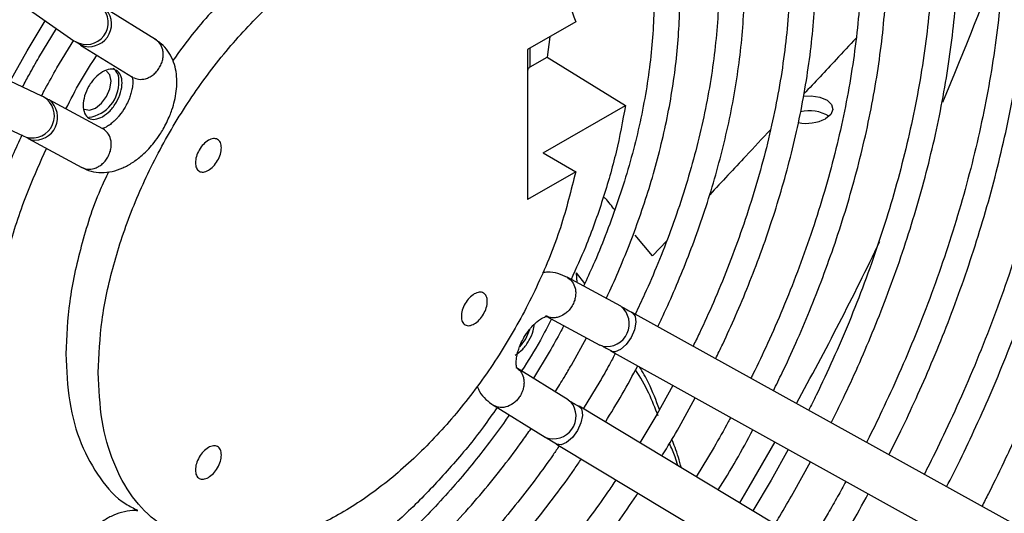
# Model space of a CAD drawing. Units: millimetres. Extents: x 5 to 414, y 3 to 291.
# Drawn here: x 194 to 197, y 34 to 36 of the extents above; entities that cross this region are included whole.
import ezdxf

# ---------------------------------------------------------------- set-up
doc = ezdxf.new("R2010")
doc.units = ezdxf.units.MM

msp = doc.modelspace()

# ---------------------------------------------------------------- linework, layer by layer
at = {"color": 7, "linetype": 'Continuous', "lineweight": 25}
for p, q in [((194.043, 35.6448), (194.3324, 35.4429)), ((194.5871, 35.4465), (194.4254, 35.5462)), ((194.1867, 35.4119), (194.2431, 35.5052)), ((195.8959, 35.5016), (195.746, 35.4151)), ((194.2232, 35.3909), (194.2778, 35.481)), ((194.2796, 35.3583), (194.3319, 35.4442)), ((195.8152, 35.455), (195.8075, 35.3922)), ((194.2329, 35.2705), (193.9135, 35.4204)), ((194.1341, 35.3169), (194.1867, 35.4119)), ((194.3534, 35.4295), (194.5154, 35.3296)), ((195.746, 35.4151), (195.746, 34.9485)), ((195.7544, 35.3616), (195.8075, 35.3922)), ((195.8075, 35.3922), (196.051, 35.2412)), ((193.8553, 35.2963), (194.1746, 35.1464)), ((194.4225, 35.1687), (194.255, 35.259)), ((195.7949, 35.0933), (196.051, 35.2412)), ((194.1746, 35.1464), (194.1841, 35.1428)), ((194.1899, 35.1383), (194.3571, 35.0482)), ((195.7949, 35.0933), (195.8959, 35.035)), ((195.8959, 35.035), (195.746, 34.9485)), ((196.1349, 34.7725), (196.0817, 34.8375)), ((196.1795, 34.8201), (196.1349, 34.7725)), ((196.0364, 34.6159), (195.8692, 34.7061)), ((195.924, 34.6863), (195.8982, 34.72)), ((195.8038, 34.5855), (195.9713, 34.4952)), ((197.5707, 33.7657), (196.0724, 34.5961)), ((195.8826, 34.4329), (195.9292, 34.5179)), ((195.9808, 34.4914), (195.9713, 34.4952)), ((195.8133, 34.4729), (195.7641, 34.3919)), ((196.0121, 34.4742), (196.0055, 34.4764)), ((196.006, 34.4762), (197.5042, 33.6457)), ((195.8729, 34.3247), (195.711, 34.4246)), ((195.9712, 34.3817), (195.9196, 34.2965)), ((196.199, 34.3692), (196.1491, 34.2791)), ((195.6393, 34.3077), (195.8009, 34.208)), ((195.8729, 34.3247), (195.8809, 34.3185)), ((195.9062, 34.3045), (195.9115, 34.3)), ((197.3749, 33.4218), (195.9067, 34.3042)), ((196.2183, 34.2391), (196.2687, 34.3305)), ((196.1491, 34.2791), (196.0956, 34.1907)), ((195.836, 34.1867), (197.3043, 33.3043)), ((196.3269, 34.1765), (196.2716, 34.0849)), ((196.5583, 34.17), (196.5047, 34.0738)), ((196.574, 34.0338), (196.628, 34.1314)), ((196.5047, 34.0738), (196.4477, 33.9791)), ((196.6825, 33.9712), (196.6237, 33.8733))]:
    msp.add_line(p, q, dxfattribs=at)
at = {"color": 8, "linetype": 'Continuous', "lineweight": 25}
for p, q in [((194.3324, 35.4429), (194.3368, 35.4401)), ((194.3534, 35.4295), (194.3546, 35.4288)), ((195.7544, 35.3616), (195.7544, 35.4199)), ((194.2375, 35.2682), (194.2329, 35.2705)), ((194.2562, 35.2584), (194.255, 35.259)), ((195.9, 34.6895), (195.8982, 34.72)), ((196.0364, 34.6159), (196.0376, 34.6152)), ((195.8021, 34.2073), (195.8009, 34.208))]:
    msp.add_line(p, q, dxfattribs=at)
at = {"color": 7, "linetype": 'Continuous', "lineweight": 25, "flags": 128}
for points in [[(194.4339, 35.2694), (194.4444, 35.2936), (194.4481, 35.3172), (194.4444, 35.3365), (194.4339, 35.3485), (194.4339, 35.3485)], [(194.3653, 35.2298), (194.381, 35.2267), (194.3996, 35.2332), (194.4182, 35.2481), (194.4339, 35.2694)], [(196.6056, 35.2706), (196.6297, 35.2715), (196.657, 35.2674), (196.6792, 35.258), (196.6933, 35.2446), (196.6972, 35.2291), (196.6906, 35.2135), (196.6743, 35.2)], [(196.5166, 34.1931), (196.4359, 34.0537), (196.4064, 34.0039)]]:
    msp.add_lwpolyline(points, dxfattribs=at)
at = {"color": 8, "linetype": 'Continuous', "lineweight": 25, "flags": 128}
for points in [[(196.0729, 34.5959), (196.0815, 34.5846), (196.0837, 34.5661), (196.0791, 34.5429), (196.0684, 34.5187), (196.0533, 34.4972), (196.036, 34.4816), (196.0192, 34.4743), (196.0121, 34.4742)], [(195.9115, 34.3), (195.9149, 34.2937), (195.917, 34.2755), (195.9122, 34.2527), (195.9011, 34.2289), (195.8855, 34.2075), (195.8677, 34.192), (195.8505, 34.1846), (195.8365, 34.1864)]]:
    msp.add_lwpolyline(points, dxfattribs=at)
at = {"color": 7, "linetype": 'Continuous', "lineweight": 25}
for centre, radius, start, end in [((188.1385, 39.0228), 9.6673, 337.03807, 340.14991), ((194.4319, 35.3225), 0.0408, 352.4814, 56.2064), ((194.3634, 35.3123), 0.109, 278.1676, 2.5461), ((196.6254, 35.1119), 0.1128, 58.0921, 104.81), ((196.6144, 35.3165), 0.131, 259.1856, 297.1917), ((187.6144, 39.2552), 10.2407, 331.14326, 334.31882), ((195.6155, 34.587), 0.1441, 317.3027, 342.4406)]:
    msp.add_arc(centre, radius, start, end, dxfattribs=at)
at = {"color": 8, "linetype": 'Continuous', "lineweight": 25}
for centre, radius, start, end in [((194.3708, 35.4998), 0.0687, 240.2936, 45.7734), ((194.379, 35.495), 0.0706, 249.7626, 39.4843), ((194.2028, 35.2089), 0.0687, 254.1966, 59.7067), ((194.211, 35.2041), 0.0706, 260.4911, 50.2398), ((195.9924, 34.561), 0.0706, 260.476, 50.2411), ((195.8265, 34.2736), 0.0706, 249.7584, 39.5349)]:
    msp.add_arc(centre, radius, start, end, dxfattribs=at)
at = {"color": 7, "linetype": 'Continuous', "lineweight": 25}
for points, knots in [([(197.2466, 37.1466), (197.2575, 37.1365), (197.293, 37.1036), (197.3451, 37.0421), (197.4032, 36.9633), (197.4541, 36.8809), (197.5, 36.7929), (197.5408, 36.6993), (197.5763, 36.6005), (197.6066, 36.4967), (197.6314, 36.388), (197.6509, 36.2748), (197.6648, 36.1575), (197.6733, 36.0361), (197.6762, 35.9112), (197.6735, 35.783), (197.6653, 35.6519), (197.6515, 35.5182), (197.6323, 35.3823), (197.6076, 35.2446), (197.5776, 35.1055), (197.5424, 34.9655), (197.5021, 34.825), (197.4569, 34.6846), (197.4072, 34.5451), (197.3535, 34.4075), (197.2968, 34.2739), (197.2395, 34.1492), (197.1944, 34.0561), (197.1684, 34.0058), (197.1615, 33.9925)], [0, 0, 0, 0, 0.018796, 0.061274, 0.099442, 0.137508, 0.175478, 0.21337, 0.251197, 0.288974, 0.326714, 0.364426, 0.402118, 0.439794, 0.477456, 0.515106, 0.552742, 0.590361, 0.627959, 0.665525, 0.703048, 0.740508, 0.777876, 0.815104, 0.852109, 0.888734, 0.924631, 0.958862, 0.989107, 1, 1, 1, 1]), ([(197.0517, 34.0534), (197.0658, 34.0811), (197.0974, 34.1434), (197.1446, 34.2437), (197.1944, 34.3555), (197.243, 34.4732), (197.2895, 34.5951), (197.3332, 34.7199), (197.3734, 34.8469), (197.4097, 34.9751), (197.4418, 35.1041), (197.4695, 35.233), (197.4924, 35.3615), (197.5104, 35.489), (197.5234, 35.6151), (197.5313, 35.7393), (197.5339, 35.8613), (197.5313, 35.9807), (197.5234, 36.0971), (197.5102, 36.2102), (197.4916, 36.3196), (197.4676, 36.4253), (197.4383, 36.5267), (197.4036, 36.6237), (197.3636, 36.716), (197.3182, 36.8034), (197.2676, 36.8857), (197.2112, 36.9621), (197.1648, 37.0178), (197.1356, 37.0456), (197.1287, 37.0522)], [0, 0, 0, 0, 0.024198, 0.054259, 0.086445, 0.119976, 0.154538, 0.189881, 0.225824, 0.262238, 0.299024, 0.336106, 0.373427, 0.410942, 0.448617, 0.486425, 0.524346, 0.562366, 0.600475, 0.638669, 0.676947, 0.715311, 0.753771, 0.79234, 0.831038, 0.86989, 0.908929, 0.948195, 0.987739, 1, 1, 1, 1]), ([(197.0657, 37.0018), (197.076, 36.9919), (197.1076, 36.9619), (197.155, 36.9043), (197.2083, 36.8302), (197.2565, 36.7499), (197.2996, 36.664), (197.3376, 36.5726), (197.3704, 36.476), (197.3978, 36.3744), (197.4199, 36.2681), (197.4365, 36.1575), (197.4476, 36.0427), (197.4532, 35.9242), (197.4533, 35.8022), (197.4478, 35.6771), (197.4368, 35.5493), (197.4203, 35.4191), (197.3984, 35.287), (197.3711, 35.1534), (197.3386, 35.0188), (197.301, 34.8836), (197.2584, 34.7483), (197.2113, 34.6139), (197.1602, 34.4813), (197.1061, 34.3527), (197.0515, 34.2332), (197.01, 34.1471), (196.9867, 34.1021), (196.9816, 34.0922)], [0, 0, 0, 0, 0.019718, 0.059833, 0.099818, 0.139681, 0.179438, 0.219106, 0.258704, 0.29825, 0.337756, 0.377233, 0.41669, 0.45613, 0.495555, 0.534964, 0.574357, 0.613726, 0.653063, 0.692355, 0.731582, 0.770711, 0.809691, 0.848433, 0.886765, 0.924306, 0.960018, 0.991225, 1, 1, 1, 1]), ([(196.8717, 34.1531), (196.8843, 34.178), (196.9137, 34.2361), (196.9579, 34.3309), (197.0053, 34.4386), (197.0514, 34.5519), (197.0954, 34.6692), (197.1363, 34.7893), (197.1738, 34.9113), (197.2073, 35.0344), (197.2366, 35.1581), (197.2613, 35.2816), (197.2813, 35.4045), (197.2963, 35.5262), (197.3064, 35.6463), (197.3112, 35.7644), (197.3109, 35.8801), (197.3053, 35.9929), (197.2944, 36.1027), (197.2782, 36.209), (197.2567, 36.3115), (197.2299, 36.41), (197.1977, 36.5041), (197.1601, 36.5937), (197.1173, 36.6784), (197.0691, 36.7581), (197.0152, 36.8318), (196.9745, 36.8816), (196.9505, 36.9048), (196.9478, 36.9074)], [0, 0, 0, 0, 0.023682, 0.055283, 0.089114, 0.124356, 0.160676, 0.19781, 0.23557, 0.273819, 0.312451, 0.35139, 0.390575, 0.42996, 0.469509, 0.509195, 0.548999, 0.588907, 0.628912, 0.669011, 0.709204, 0.749502, 0.789917, 0.83047, 0.871188, 0.912108, 0.953275, 0.994747, 1, 1, 1, 1]), ([(196.8845, 36.8568), (196.8951, 36.8463), (196.9256, 36.816), (196.9708, 36.7585), (197.0205, 36.6855), (197.065, 36.6064), (197.1045, 36.5218), (197.1387, 36.4318), (197.1677, 36.3367), (197.1914, 36.2369), (197.2097, 36.1324), (197.2226, 36.0238), (197.2299, 35.9112), (197.2317, 35.7951), (197.228, 35.6758), (197.2188, 35.5536), (197.204, 35.4291), (197.1839, 35.3025), (197.1583, 35.1744), (197.1276, 35.0451), (197.0917, 34.9153), (197.051, 34.7855), (197.0058, 34.6566), (196.9566, 34.5298), (196.9049, 34.4077), (196.8537, 34.2968), (196.8194, 34.2257), (196.8026, 34.1932), (196.8019, 34.1918)], [0, 0, 0, 0, 0.022413, 0.064616, 0.10667, 0.148584, 0.190381, 0.232083, 0.273712, 0.315288, 0.356824, 0.398333, 0.439821, 0.48129, 0.522743, 0.564175, 0.605582, 0.646954, 0.688275, 0.729522, 0.770656, 0.811617, 0.852294, 0.892469, 0.931642, 0.968334, 0.998669, 1, 1, 1, 1]), ([(196.6918, 34.2528), (196.7027, 34.2747), (196.7297, 34.3285), (196.7708, 34.4174), (196.8157, 34.5208), (196.8593, 34.6296), (196.9005, 34.7421), (196.9387, 34.8572), (196.9733, 34.974), (197.0039, 35.0919), (197.0302, 35.21), (197.0519, 35.3278), (197.0688, 35.4447), (197.0808, 35.5604), (197.0877, 35.6742), (197.0895, 35.7858), (197.0861, 35.8949), (197.0774, 36.0009), (197.0635, 36.1037), (197.0442, 36.2028), (197.0197, 36.298), (196.9898, 36.389), (196.9546, 36.4754), (196.9142, 36.5571), (196.8682, 36.6337), (196.8193, 36.7028), (196.7833, 36.7431), (196.7663, 36.7622)], [0, 0, 0, 0, 0.0228916, 0.056286, 0.0920348, 0.1292678, 0.1676339, 0.206853, 0.2467265, 0.2871083, 0.3278894, 0.3689873, 0.4103391, 0.4518967, 0.493624, 0.5354942, 0.5774885, 0.6195952, 0.6618085, 0.7041284, 0.7465623, 0.7891244, 0.8318365, 0.8747288, 0.9178421, 0.9612288, 1, 1, 1, 1]), ([(196.7031, 36.7115), (196.7145, 36.6996), (196.7447, 36.6681), (196.7879, 36.6095), (196.8335, 36.5375), (196.8739, 36.4594), (196.9093, 36.3759), (196.9394, 36.2872), (196.9643, 36.1936), (196.9838, 36.0954), (196.9979, 35.9927), (197.0065, 35.8861), (197.0096, 35.7759), (197.0072, 35.6623), (196.9993, 35.5458), (196.9859, 35.4269), (196.9671, 35.3059), (196.9429, 35.1834), (196.9135, 35.0597), (196.8791, 34.9355), (196.8398, 34.8115), (196.7962, 34.6885), (196.7489, 34.568), (196.6986, 34.4517), (196.6561, 34.3599), (196.6297, 34.3074), (196.6218, 34.2916)], [0, 0, 0, 0, 0.027436, 0.07207, 0.116529, 0.160832, 0.205007, 0.249083, 0.293085, 0.337034, 0.380945, 0.42483, 0.468692, 0.512533, 0.556352, 0.600142, 0.643891, 0.68758, 0.73118, 0.774645, 0.817894, 0.860782, 0.903006, 0.943818, 0.983121, 1, 1, 1, 1]), ([(196.5118, 34.3526), (196.521, 34.3713), (196.5455, 34.4205), (196.5833, 34.5033), (196.6257, 34.6022), (196.6665, 34.7062), (196.7049, 34.8136), (196.7402, 34.9235), (196.7718, 35.035), (196.7993, 35.1471), (196.8225, 35.2594), (196.841, 35.3712), (196.8548, 35.4819), (196.8635, 35.5911), (196.8672, 35.6984), (196.8658, 35.8032), (196.8592, 35.9052), (196.8473, 36.004), (196.8302, 36.0994), (196.8078, 36.1909), (196.7801, 36.2783), (196.7471, 36.3613), (196.7089, 36.4397), (196.6651, 36.5128), (196.6236, 36.5721), (196.5947, 36.6043), (196.584, 36.6163)], [0, 0, 0, 0, 0.021707, 0.057226, 0.095243, 0.134832, 0.175618, 0.217302, 0.259673, 0.302575, 0.345894, 0.389541, 0.433452, 0.477576, 0.521876, 0.566327, 0.610912, 0.65562, 0.70045, 0.745408, 0.790508, 0.835773, 0.881239, 0.926951, 0.97297, 1, 1, 1, 1]), ([(196.5215, 36.5662), (196.5323, 36.5542), (196.5604, 36.523), (196.6006, 36.4654), (196.6422, 36.3947), (196.6787, 36.3181), (196.7101, 36.2363), (196.7362, 36.1494), (196.7571, 36.0577), (196.7725, 35.9615), (196.7826, 35.8612), (196.7871, 35.7571), (196.7862, 35.6497), (196.7798, 35.5392), (196.7679, 35.4263), (196.7506, 35.3112), (196.7279, 35.1944), (196.7001, 35.0767), (196.6672, 34.9584), (196.6296, 34.8403), (196.5877, 34.7236), (196.5425, 34.6101), (196.4959, 34.5038), (196.4621, 34.4315), (196.444, 34.3957), (196.4419, 34.3914)], [0, 0, 0, 0, 0.029775, 0.077316, 0.124646, 0.171799, 0.218811, 0.265719, 0.312552, 0.359332, 0.406076, 0.452791, 0.499481, 0.546144, 0.592773, 0.639355, 0.685866, 0.732271, 0.778509, 0.824477, 0.869976, 0.914574, 0.957114, 0.994871, 1, 1, 1, 1]), ([(196.3317, 34.4525), (196.3392, 34.4677), (196.361, 34.512), (196.3954, 34.5883), (196.435, 34.6825), (196.473, 34.7815), (196.5085, 34.8837), (196.5406, 34.9881), (196.5691, 35.0937), (196.5934, 35.2), (196.6133, 35.3061), (196.6285, 35.4115), (196.6389, 35.5156), (196.6444, 35.618), (196.6447, 35.7182), (196.6399, 35.8157), (196.63, 35.9103), (196.6148, 36.0014), (196.5943, 36.0889), (196.5687, 36.1724), (196.5377, 36.2515), (196.5016, 36.3261), (196.4597, 36.3953), (196.4264, 36.4436), (196.4055, 36.4667), (196.402, 36.4706)], [0, 0, 0, 0, 0.0199489, 0.0580417, 0.0988086, 0.1412513, 0.184967, 0.2296346, 0.2750273, 0.3209788, 0.3673657, 0.414096, 0.4611005, 0.5083281, 0.5557421, 0.6033178, 0.6510413, 0.6989058, 0.7469162, 0.7950876, 0.8434461, 0.8920311, 0.9408973, 0.9901184, 1, 1, 1, 1]), ([(196.3396, 36.4206), (196.3522, 36.4052), (196.3804, 36.3708), (196.4188, 36.3099), (196.4554, 36.2396), (196.4868, 36.1638), (196.5131, 36.0828), (196.5341, 35.997), (196.5497, 35.9067), (196.56, 35.8122), (196.5648, 35.7138), (196.5642, 35.6121), (196.5581, 35.5074), (196.5465, 35.4001), (196.5296, 35.2908), (196.5074, 35.1799), (196.48, 35.0681), (196.4477, 34.9561), (196.4108, 34.8446), (196.3701, 34.7352), (196.3269, 34.6311), (196.2906, 34.5501), (196.2683, 34.5049), (196.2616, 34.4913)], [0, 0, 0, 0, 0.041067, 0.092086, 0.142865, 0.193451, 0.243893, 0.294233, 0.344503, 0.394724, 0.44491, 0.495064, 0.545184, 0.595262, 0.645278, 0.695202, 0.74498, 0.794523, 0.84367, 0.892089, 0.938973, 0.981677, 1, 1, 1, 1]), ([(196.1515, 34.5523), (196.1571, 34.5639), (196.1762, 34.603), (196.2069, 34.6724), (196.2437, 34.7616), (196.2787, 34.8553), (196.311, 34.9519), (196.3399, 35.0504), (196.3651, 35.15), (196.386, 35.2499), (196.4024, 35.3495), (196.4142, 35.448), (196.4211, 35.5451), (196.423, 35.6402), (196.4198, 35.7328), (196.4115, 35.8226), (196.398, 35.9092), (196.3794, 35.9922), (196.3555, 36.0712), (196.3264, 36.1461), (196.2919, 36.2162), (196.2564, 36.2761), (196.2302, 36.3099), (196.2191, 36.3242)], [0, 0, 0, 0, 0.017309, 0.058597, 0.102775, 0.148756, 0.196104, 0.244468, 0.293603, 0.343329, 0.393514, 0.44406, 0.494895, 0.545965, 0.597237, 0.648688, 0.700308, 0.752099, 0.804076, 0.85627, 0.908728, 0.961515, 1, 1, 1, 1]), ([(196.157, 36.2745), (196.17, 36.2571), (196.1969, 36.2209), (196.2321, 36.1583), (196.2636, 36.089), (196.29, 36.0143), (196.3111, 35.9347), (196.327, 35.8506), (196.3375, 35.7621), (196.3425, 35.6699), (196.3422, 35.5741), (196.3364, 35.4754), (196.3252, 35.3742), (196.3086, 35.271), (196.2868, 35.1664), (196.26, 35.0611), (196.2284, 34.9557), (196.1925, 34.8515), (196.1532, 34.7507), (196.1161, 34.6641), (196.0913, 34.6118), (196.0814, 34.5911)], [0, 0, 0, 0, 0.051149, 0.106518, 0.161613, 0.216503, 0.271248, 0.325895, 0.380477, 0.435012, 0.489505, 0.543955, 0.59835, 0.652663, 0.706847, 0.760822, 0.814451, 0.867458, 0.91923, 0.968012, 1, 1, 1, 1]), ([(195.9909, 34.6405), (195.9946, 34.6481), (196.0108, 34.6818), (196.0376, 34.7439), (196.0715, 34.8277), (196.1032, 34.9158), (196.1322, 35.0065), (196.1577, 35.0988), (196.1793, 35.1919), (196.1966, 35.285), (196.2094, 35.3774), (196.2175, 35.4687), (196.2207, 35.5582), (196.2189, 35.6454), (196.212, 35.7299), (196.2, 35.8114), (196.1829, 35.8894), (196.1605, 35.9635), (196.1331, 36.0336), (196.1, 36.0987), (196.0725, 36.145), (196.0545, 36.1676), (196.051, 36.172)], [0, 0, 0, 0, 0.013376, 0.058476, 0.10672, 0.156918, 0.208588, 0.261349, 0.314932, 0.369142, 0.423838, 0.478915, 0.534297, 0.589935, 0.645795, 0.701862, 0.758133, 0.814626, 0.871376, 0.928442, 0.985909, 1, 1, 1, 1]), ([(196.0063, 36.0963), (196.0154, 36.082), (196.0367, 36.049), (196.0644, 35.9904), (196.0902, 35.9219), (196.1107, 35.8482), (196.1259, 35.77), (196.1359, 35.6875), (196.1405, 35.6011), (196.1396, 35.5114), (196.1334, 35.4187), (196.1218, 35.3236), (196.1049, 35.2268), (196.0829, 35.1287), (196.0559, 35.0303), (196.0245, 34.9325), (195.9894, 34.8371), (195.9547, 34.7525), (195.9306, 34.7004), (195.9204, 34.6785)], [0, 0, 0, 0, 0.047231, 0.109497, 0.171464, 0.23322, 0.294839, 0.356368, 0.417834, 0.479243, 0.540593, 0.601861, 0.663002, 0.723936, 0.784523, 0.844491, 0.903252, 0.959222, 1, 1, 1, 1]), ([(195.5993, 35.8314), (195.5956, 35.8343), (195.5623, 35.8598), (195.4829, 35.8797), (195.364, 35.8872), (195.2338, 35.8603), (195.0986, 35.8034), (194.9621, 35.7176), (194.8295, 35.6051), (194.7203, 35.4916), (194.6619, 35.4106), (194.6406, 35.3811)], [0, 0, 0, 0, 0.0165344, 0.1464086, 0.2762828, 0.406157, 0.5360312, 0.6659054, 0.7957796, 0.9256538, 1, 1, 1, 1]), ([(194.3546, 35.4288), (194.3499, 35.4317), (194.3417, 35.4368), (194.3383, 35.4391), (194.3368, 35.4401)], [0, 0, 0, 0, 0.559769, 1, 1, 1, 1]), ([(194.5995, 35.3602), (194.6019, 35.3647), (194.6065, 35.3738), (194.61, 35.3881), (194.611, 35.4018), (194.6089, 35.4181), (194.6015, 35.4354), (194.5907, 35.4435), (194.5856, 35.4474)], [0, 0, 0, 0, 0.143895, 0.282461, 0.415698, 0.543603, 0.782349, 1, 1, 1, 1]), ([(194.6104, 35.1675), (194.6179, 35.1816), (194.6282, 35.2012), (194.6393, 35.2311), (194.6466, 35.2563), (194.6519, 35.2861), (194.6537, 35.3165), (194.6513, 35.3472), (194.6438, 35.377), (194.6305, 35.4047), (194.6115, 35.4295), (194.5944, 35.4413), (194.5858, 35.4472)], [0, 0, 0, 0, 0.139422, 0.194076, 0.28436, 0.376678, 0.474976, 0.577009, 0.681249, 0.786373, 0.892259, 1, 1, 1, 1]), ([(196.7696, 35.4508), (196.7489, 35.4287), (196.6961, 35.3723), (196.6408, 35.3131), (196.6071, 35.2771)], [0, 0, 0, 0, 0.391581, 1, 1, 1, 1]), ([(194.1725, 35.2989), (194.1795, 35.312), (194.1958, 35.343), (194.2132, 35.3734), (194.2232, 35.3909)], [0, 0, 0, 0, 0.425014, 1, 1, 1, 1]), ([(194.3076, 35.2307), (194.3221, 35.2595), (194.3511, 35.3172), (194.3865, 35.3711), (194.4042, 35.3981)], [0, 0, 0, 0, 0.49996, 1, 1, 1, 1]), ([(194.2312, 35.2703), (194.2351, 35.2778), (194.2505, 35.3074), (194.2672, 35.3365), (194.2796, 35.3583)], [0, 0, 0, 0, 0.250616, 1, 1, 1, 1]), ([(194.5164, 35.3289), (194.522, 35.3265), (194.534, 35.3213), (194.5522, 35.3231), (194.5676, 35.3289), (194.5794, 35.3365), (194.5907, 35.3468), (194.5965, 35.3556), (194.5995, 35.3602)], [0, 0, 0, 0, 0.2057158, 0.4404746, 0.5693626, 0.7055824, 0.8491298, 1, 1, 1, 1]), ([(194.5132, 35.3315), (194.5133, 35.3314), (194.5134, 35.3313), (194.5155, 35.3247), (194.5163, 35.3123), (194.5146, 35.2963), (194.5106, 35.2795), (194.5049, 35.2627), (194.4984, 35.2482), (194.4884, 35.2299), (194.4783, 35.2151), (194.4655, 35.2), (194.4548, 35.1894), (194.4428, 35.1798), (194.4319, 35.1734), (194.4236, 35.1701), (194.4194, 35.1695), (194.4197, 35.1695), (194.4198, 35.1695)], [0, 0, 0, 0, 0.056053, 0.129945, 0.201156, 0.280266, 0.341197, 0.396396, 0.46673, 0.500037, 0.602084, 0.641783, 0.705816, 0.769136, 0.833897, 0.898988, 0.966261, 1, 1, 1, 1]), ([(194.2375, 35.2682), (194.2397, 35.2671), (194.2436, 35.2651), (194.2523, 35.2604), (194.2562, 35.2584)], [0, 0, 0, 0, 0.559762, 1, 1, 1, 1]), ([(196.051, 35.2412), (196.0422, 35.1931), (196.0244, 35.0967), (195.9814, 34.9486), (195.9344, 34.8154), (195.8968, 34.7331), (195.8814, 34.6995)], [0, 0, 0, 0, 0.271186, 0.542372, 0.813558, 1, 1, 1, 1]), ([(194.3558, 35.049), (194.3656, 35.0443), (194.3852, 35.0349), (194.4182, 35.0312), (194.4515, 35.0347), (194.4842, 35.0457), (194.5157, 35.0629), (194.5428, 35.0837), (194.565, 35.1053), (194.5835, 35.127), (194.5985, 35.1475), (194.6071, 35.162), (194.6104, 35.1675)], [0, 0, 0, 0, 0.1118888, 0.2227366, 0.3377839, 0.4557092, 0.569975, 0.6886022, 0.7768861, 0.852356, 0.9437757, 1, 1, 1, 1]), ([(194.4381, 35.0806), (194.4405, 35.0854), (194.4452, 35.0949), (194.4486, 35.1098), (194.4491, 35.1238), (194.4465, 35.1401), (194.4389, 35.1567), (194.4285, 35.1645), (194.4236, 35.1681)], [0, 0, 0, 0, 0.1508702, 0.2944176, 0.4306374, 0.5595254, 0.7942842, 1, 1, 1, 1]), ([(196.5031, 35.1658), (196.4775, 35.1385), (196.4157, 35.0723), (196.3514, 35.0037), (196.3137, 34.9634)], [0, 0, 0, 0, 0.412811, 1, 1, 1, 1]), ([(194.1937, 33.6133), (194.1895, 33.6164), (194.1686, 33.6324), (194.1356, 33.6679), (194.0948, 33.7194), (194.0592, 33.7774), (194.0285, 33.8407), (194.0028, 33.9094), (193.9823, 33.983), (193.967, 34.0612), (193.9571, 34.1437), (193.9525, 34.2301), (193.9534, 34.3198), (193.9596, 34.4125), (193.9712, 34.5076), (193.9881, 34.6044), (194.0101, 34.7025), (194.037, 34.8009), (194.0684, 34.8987), (194.1036, 34.9941), (194.138, 35.078), (194.1618, 35.1293), (194.1716, 35.1506)], [0, 0, 0, 0, 0.013761, 0.068803, 0.123397, 0.177569, 0.231393, 0.284957, 0.33834, 0.391603, 0.44479, 0.497921, 0.551004, 0.604035, 0.656995, 0.709846, 0.762518, 0.81489, 0.866727, 0.91752, 0.965901, 1, 1, 1, 1]), ([(194.184, 35.1428), (194.1855, 35.142), (194.1884, 35.1405), (194.1956, 35.1365), (194.1992, 35.1346)], [0, 0, 0, 0, 0.49832, 1, 1, 1, 1]), ([(194.0578, 34.3239), (194.0595, 34.3755), (194.0628, 34.4789), (194.0895, 34.644), (194.1321, 34.8127), (194.1842, 34.9687), (194.2281, 35.0662), (194.2468, 35.1077)], [0, 0, 0, 0, 0.211032, 0.422063, 0.633095, 0.844126, 1, 1, 1, 1]), ([(194.3556, 35.049), (194.3615, 35.0465), (194.3739, 35.0412), (194.3926, 35.0435), (194.4078, 35.0498), (194.4192, 35.0575), (194.4298, 35.0677), (194.4353, 35.0762), (194.4381, 35.0806)], [0, 0, 0, 0, 0.217651, 0.456397, 0.584302, 0.717539, 0.856105, 1, 1, 1, 1]), ([(194.4403, 35.0348), (194.4314, 35.016), (194.3951, 34.9396), (194.3527, 34.8024), (194.3139, 34.6289), (194.3093, 34.5215), (194.3071, 34.4677)], [0, 0, 0, 0, 0.098279, 0.398853, 0.699426, 1, 1, 1, 1]), ([(196.0176, 34.9157), (196.0085, 34.928), (195.9977, 34.9426), (195.9844, 34.9551), (195.9822, 34.9571)], [0, 0, 0, 0, 0.840398, 1, 1, 1, 1]), ([(195.8705, 34.7052), (195.8607, 34.7098), (195.8411, 34.7191), (195.8138, 34.7231), (195.7975, 34.7208), (195.792, 34.7201)], [0, 0, 0, 0, 0.3995563, 0.7953947, 1, 1, 1, 1]), ([(195.8707, 34.7052), (195.8759, 34.7014), (195.8866, 34.6933), (195.8941, 34.676), (195.8963, 34.6596), (195.8955, 34.6459), (195.8921, 34.6314), (195.8876, 34.6223), (195.8852, 34.6177)], [0, 0, 0, 0, 0.216502, 0.454863, 0.582862, 0.716387, 0.855433, 1, 1, 1, 1]), ([(195.8852, 34.6177), (195.8821, 34.6129), (195.8762, 34.6039), (195.8632, 34.5919), (195.8492, 34.5839), (195.8349, 34.5801), (195.8193, 34.5792), (195.8093, 34.5834), (195.8027, 34.5861)], [0, 0, 0, 0, 0.160409, 0.297372, 0.500145, 0.632911, 0.760654, 1, 1, 1, 1]), ([(196.0376, 34.6152), (196.0433, 34.6122), (196.0534, 34.6067), (196.0669, 34.5992), (196.0729, 34.5959)], [0, 0, 0, 0, 0.559769, 1, 1, 1, 1]), ([(195.7347, 34.5182), (195.7402, 34.527), (195.748, 34.5392), (195.7608, 34.5542), (195.7715, 34.5648), (195.7836, 34.5744), (195.7944, 34.5808), (195.8027, 34.5841), (195.807, 34.5847), (195.8066, 34.5847), (195.8065, 34.5847)], [0, 0, 0, 0, 0.204109, 0.283513, 0.411589, 0.538238, 0.667769, 0.79796, 0.932517, 1, 1, 1, 1]), ([(195.7075, 34.4639), (195.7155, 34.4695), (195.7314, 34.4808), (195.7513, 34.5085), (195.7643, 34.5366), (195.766, 34.5529), (195.7667, 34.5596)], [0, 0, 0, 0, 0.271277, 0.542555, 0.813832, 1, 1, 1, 1]), ([(195.8207, 34.5764), (195.8093, 34.5542), (195.7811, 34.4986), (195.7475, 34.446), (195.7274, 34.4145)], [0, 0, 0, 0, 0.400947, 1, 1, 1, 1]), ([(195.859, 34.5557), (195.8561, 34.55), (195.8415, 34.5221), (195.8258, 34.4947), (195.8133, 34.4729)], [0, 0, 0, 0, 0.204564, 1, 1, 1, 1]), ([(195.7131, 34.4227), (195.713, 34.4228), (195.7129, 34.4229), (195.7109, 34.4295), (195.7101, 34.442), (195.7117, 34.458), (195.7157, 34.4747), (195.7214, 34.4915), (195.7279, 34.5061), (195.733, 34.5152), (195.7347, 34.5182)], [0, 0, 0, 0, 0.1120972, 0.2598698, 0.4022819, 0.5604902, 0.6823426, 0.7927327, 0.9333915, 1, 1, 1, 1]), ([(195.9806, 34.4914), (195.9851, 34.489), (195.994, 34.4841), (196.006, 34.4775), (196.012, 34.4742)], [0, 0, 0, 0, 0.49976, 1, 1, 1, 1]), ([(194.3071, 34.4677), (194.3094, 34.4168), (194.3142, 34.3149), (194.3516, 34.1843), (194.4114, 34.0777), (194.4724, 34.0089), (194.5184, 33.9868), (194.531, 33.9807)], [0, 0, 0, 0, 0.2285039, 0.4570079, 0.6855118, 0.9140157, 1, 1, 1, 1]), ([(196.0193, 34.4688), (196.0132, 34.4573), (195.9978, 34.428), (195.9813, 34.3992), (195.9712, 34.3817)], [0, 0, 0, 0, 0.392513, 1, 1, 1, 1]), ([(195.7099, 34.4253), (195.7148, 34.4217), (195.7252, 34.4139), (195.7328, 34.3973), (195.7352, 34.3811), (195.7345, 34.3672), (195.7311, 34.3523), (195.7263, 34.3429), (195.7238, 34.3381)], [0, 0, 0, 0, 0.206003, 0.440857, 0.569722, 0.70587, 0.849297, 1, 1, 1, 1]), ([(195.8323, 34.3498), (195.8418, 34.3649), (195.8591, 34.3923), (195.8753, 34.4204), (195.8826, 34.4329)], [0, 0, 0, 0, 0.552096, 1, 1, 1, 1]), ([(195.9883, 34.2552), (196.006, 34.2839), (196.0414, 34.3412), (196.0732, 34.4005), (196.0891, 34.4301)], [0, 0, 0, 0, 0.500689, 1, 1, 1, 1]), ([(196.1572, 34.2939), (196.1466, 34.3223), (196.1289, 34.3697), (196.1048, 34.4104), (196.0952, 34.4267)], [0, 0, 0, 0, 0.601225, 1, 1, 1, 1]), ([(196.1528, 34.2741), (196.1435, 34.2983), (196.1238, 34.35), (196.0969, 34.3945), (196.0825, 34.4182)], [0, 0, 0, 0, 0.466916, 1, 1, 1, 1]), ([(195.5889, 34.3664), (195.5913, 34.3609), (195.5979, 34.3459), (195.6149, 34.3247), (195.632, 34.3129), (195.6406, 34.307)], [0, 0, 0, 0, 0.225029, 0.609152, 1, 1, 1, 1]), ([(195.7238, 34.3381), (195.7212, 34.3342), (195.7162, 34.3263), (195.7032, 34.3135), (195.6845, 34.3025), (195.6607, 34.2987), (195.6473, 34.3042), (195.6407, 34.3069)], [0, 0, 0, 0, 0.130846, 0.260147, 0.512859, 0.759478, 1, 1, 1, 1]), ([(194.2661, 33.736), (194.266, 33.7361), (194.237, 33.7575), (194.1913, 33.8189), (194.1315, 33.9199), (194.0896, 34.0405), (194.0628, 34.1745), (194.0595, 34.2741), (194.0578, 34.3239)], [0, 0, 0, 0, 0.00055, 0.20044, 0.40033, 0.60022, 0.80011, 1, 1, 1, 1]), ([(195.9114, 34.3), (195.9056, 34.3036), (195.8938, 34.3106), (195.8852, 34.3159), (195.8809, 34.3186)], [0, 0, 0, 0, 0.500243, 1, 1, 1, 1]), ([(195.6887, 34.2772), (195.6847, 34.2713), (195.6648, 34.2422), (195.6261, 34.1903), (195.5719, 34.1209), (195.5131, 34.0514), (195.4508, 33.983), (195.3856, 33.9169), (195.3179, 33.8539), (195.2484, 33.7946), (195.1775, 33.7397), (195.1056, 33.6895), (195.0331, 33.6444), (194.9605, 33.6047), (194.888, 33.5707), (194.8162, 33.5425), (194.7452, 33.5204), (194.6753, 33.5043), (194.607, 33.4948), (194.5495, 33.4912), (194.5161, 33.4934), (194.504, 33.4942)], [0, 0, 0, 0, 0.012012, 0.059212, 0.109686, 0.16218, 0.216183, 0.27129, 0.327212, 0.383739, 0.440717, 0.498035, 0.555615, 0.61341, 0.671401, 0.729595, 0.788029, 0.846778, 0.905962, 0.965751, 1, 1, 1, 1]), ([(195.6509, 34.3006), (195.6368, 34.2803), (195.5922, 34.2158), (195.509, 34.116), (195.4033, 34.0028), (195.2929, 33.902), (195.1795, 33.8131), (195.103, 33.766), (195.0647, 33.7424)], [0, 0, 0, 0, 0.084034, 0.267227, 0.45042, 0.633614, 0.816807, 1, 1, 1, 1]), ([(196.3787, 34.2696), (196.3763, 34.265), (196.3597, 34.2336), (196.342, 34.2028), (196.3269, 34.1765)], [0, 0, 0, 0, 0.145747, 1, 1, 1, 1]), ([(194.4606, 33.4174), (194.4791, 33.4155), (194.5216, 33.4111), (194.5909, 33.413), (194.6677, 33.4216), (194.7462, 33.4378), (194.8259, 33.4611), (194.9066, 33.4915), (194.9877, 33.5287), (195.069, 33.5725), (195.1499, 33.6227), (195.2302, 33.6789), (195.3093, 33.7409), (195.3869, 33.8081), (195.4625, 33.8802), (195.5356, 33.9564), (195.6053, 34.0356), (195.6701, 34.1159), (195.7204, 34.1825), (195.748, 34.2224), (195.7569, 34.2352)], [0, 0, 0, 0, 0.045646, 0.104677, 0.163814, 0.223017, 0.282245, 0.341465, 0.400648, 0.459768, 0.5188, 0.577719, 0.636491, 0.695065, 0.753351, 0.81119, 0.868261, 0.923818, 0.975621, 1, 1, 1, 1]), ([(196.1645, 34.1493), (196.1673, 34.1538), (196.1859, 34.1833), (196.2035, 34.2135), (196.2183, 34.2391)], [0, 0, 0, 0, 0.151935, 1, 1, 1, 1]), ([(196.3403, 34.0437), (196.3592, 34.0744), (196.397, 34.1359), (196.4312, 34.1993), (196.4483, 34.231)], [0, 0, 0, 0, 0.50082, 1, 1, 1, 1]), ([(195.8448, 34.1814), (195.8385, 34.1721), (195.8154, 34.1379), (195.7724, 34.079), (195.7149, 34.0043), (195.6527, 33.929), (195.5868, 33.8547), (195.5177, 33.7823), (195.446, 33.7129), (195.3721, 33.6469), (195.2966, 33.5851), (195.2198, 33.5279), (195.1422, 33.4757), (195.0642, 33.4288), (194.986, 33.3874), (194.9082, 33.3519), (194.8309, 33.3223), (194.7546, 33.2988), (194.6794, 33.2816), (194.6055, 33.2707), (194.5334, 33.2666), (194.4729, 33.2678), (194.4378, 33.2731), (194.425, 33.275)], [0, 0, 0, 0, 0.015707, 0.057528, 0.102265, 0.148813, 0.196722, 0.245634, 0.295295, 0.345519, 0.396168, 0.447139, 0.498359, 0.549777, 0.601362, 0.653105, 0.705015, 0.757122, 0.809485, 0.862194, 0.915372, 0.969181, 1, 1, 1, 1]), ([(195.8365, 34.1864), (195.8291, 34.1909), (195.816, 34.1988), (195.8063, 34.2047), (195.8021, 34.2073)], [0, 0, 0, 0, 0.559762, 1, 1, 1, 1]), ([(196.2137, 34.1197), (196.211, 34.1288), (196.204, 34.153), (196.1943, 34.1747), (196.1882, 34.1883)], [0, 0, 0, 0, 0.37434, 1, 1, 1, 1]), ([(196.2252, 34.1128), (196.2192, 34.1345), (196.2108, 34.1652), (196.199, 34.1927), (196.1956, 34.2008)], [0, 0, 0, 0, 0.708207, 1, 1, 1, 1]), ([(194.413, 33.196), (194.425, 33.1941), (194.4619, 33.1882), (194.5266, 33.1865), (194.6065, 33.1903), (194.6886, 33.2018), (194.7723, 33.2206), (194.8572, 33.2465), (194.943, 33.2795), (195.0292, 33.3194), (195.1157, 33.3659), (195.2018, 33.4188), (195.2874, 33.4778), (195.3719, 33.5426), (195.4551, 33.6129), (195.5364, 33.6882), (195.6155, 33.768), (195.6917, 33.8516), (195.7641, 33.9376), (195.8308, 34.0234), (195.8802, 34.0909), (195.9064, 34.1296), (195.9135, 34.1401)], [0, 0, 0, 0, 0.0260678, 0.0800683, 0.1341673, 0.1883386, 0.2425525, 0.2967814, 0.3510014, 0.4051929, 0.4593367, 0.5134149, 0.5674107, 0.6213011, 0.6750521, 0.7286098, 0.7818822, 0.8346993, 0.88671, 0.937056, 0.9829216, 1, 1, 1, 1]), ([(196.0214, 34.0753), (196.0128, 34.0624), (195.9865, 34.0231), (195.9392, 33.9575), (195.8787, 33.8777), (195.8133, 33.7971), (195.744, 33.7171), (195.6714, 33.6389), (195.5959, 33.5634), (195.518, 33.4913), (195.4383, 33.423), (195.3571, 33.3593), (195.2748, 33.3004), (195.1918, 33.2466), (195.1085, 33.1984), (195.0253, 33.1558), (194.9423, 33.1192), (194.8601, 33.0887), (194.7787, 33.0644), (194.6986, 33.0465), (194.6199, 33.035), (194.5426, 33.03), (194.4675, 33.0324), (194.4164, 33.0368), (194.3913, 33.0425), (194.3896, 33.0429)], [0, 0, 0, 0, 0.018733, 0.057196, 0.09835, 0.141185, 0.185288, 0.230333, 0.276086, 0.322376, 0.369076, 0.416089, 0.463346, 0.510794, 0.558399, 0.606142, 0.654019, 0.70204, 0.750233, 0.798648, 0.847354, 0.896452, 0.946065, 0.996345, 1, 1, 1, 1]), ([(196.7378, 34.0705), (196.7293, 34.0547), (196.7114, 34.0214), (196.6924, 33.9885), (196.6825, 33.9712)], [0, 0, 0, 0, 0.472933, 1, 1, 1, 1]), ([(194.3777, 32.9646), (194.3872, 32.9626), (194.4224, 32.9553), (194.4866, 32.951), (194.5696, 32.9508), (194.655, 32.9585), (194.7423, 32.9735), (194.831, 32.9957), (194.9209, 33.0251), (195.0116, 33.0615), (195.1028, 33.1048), (195.1941, 33.1546), (195.2851, 33.2109), (195.3756, 33.2733), (195.465, 33.3416), (195.5531, 33.4154), (195.6395, 33.4943), (195.7238, 33.5779), (195.8055, 33.6656), (195.8838, 33.7564), (195.9577, 33.8487), (196.0247, 33.9389), (196.0682, 34.0005), (196.0887, 34.0315), (196.0903, 34.0339)], [0, 0, 0, 0, 0.0184202, 0.0682154, 0.1181015, 0.1680563, 0.2180587, 0.268087, 0.3181216, 0.3681456, 0.418145, 0.4681053, 0.5180138, 0.5678578, 0.6176205, 0.6672774, 0.716791, 0.7660997, 0.8150959, 0.8635722, 0.9110732, 0.9563719, 0.9966467, 1, 1, 1, 1]), ([(196.5165, 33.9377), (196.5217, 33.946), (196.5414, 33.9776), (196.5601, 34.0099), (196.574, 34.0338)], [0, 0, 0, 0, 0.260233, 1, 1, 1, 1]), ([(196.6927, 33.8318), (196.7126, 33.8648), (196.7525, 33.9306), (196.7892, 33.9982), (196.8076, 34.0319)], [0, 0, 0, 0, 0.500894, 1, 1, 1, 1]), ([(194.5315, 33.9784), (194.5286, 33.9789), (194.5148, 33.981), (194.4891, 33.9768), (194.4564, 33.9664), (194.4249, 33.9491), (194.3978, 33.9283), (194.3757, 33.9067), (194.3571, 33.885), (194.3422, 33.8645), (194.3335, 33.85), (194.3302, 33.8445)], [0, 0, 0, 0, 0.036966, 0.17951, 0.32562, 0.467196, 0.614176, 0.723561, 0.817068, 0.930338, 1, 1, 1, 1])]:
    msp.add_open_spline(points, degree=3, knots=knots, dxfattribs=at)
for points in [[(194.4081, 34.4094), (194.4104, 34.4631), (194.4151, 34.5705), (194.4528, 34.7443), (194.5117, 34.9203), (194.592, 35.0942), (194.6907, 35.2601), (194.8046, 35.4128), (194.9301, 35.5472), (195.0632, 35.6592), (195.1996, 35.7451), (195.3349, 35.8021), (195.4647, 35.8284), (195.585, 35.8231), (195.6919, 35.7866), (195.7814, 35.7195), (195.8528, 35.6259), (195.8815, 35.543), (195.8959, 35.5016)], [(194.4218, 35.3463), (194.4139, 35.3407), (194.398, 35.3294), (194.3778, 35.3016), (194.3644, 35.2707), (194.3596, 35.2404), (194.3644, 35.2157), (194.3778, 35.2003), (194.398, 35.1958), (194.4139, 35.2028), (194.4218, 35.2063)], [(194.4218, 35.2063), (194.4298, 35.212), (194.4456, 35.2232), (194.4658, 35.2511), (194.4793, 35.282), (194.484, 35.3122), (194.4793, 35.337), (194.4658, 35.3524), (194.4456, 35.3569), (194.4298, 35.3499), (194.4218, 35.3463)], [(195.7544, 35.3616), (195.7532, 35.3607), (195.7507, 35.3591), (195.7481, 35.3562), (195.7464, 35.3531), (195.7462, 35.351), (195.746, 35.3499)], [(194.7514, 35.1327), (194.7461, 35.1289), (194.7355, 35.1214), (194.7221, 35.1029), (194.7131, 35.0823), (194.7099, 35.0621), (194.7131, 35.0456), (194.7221, 35.0353), (194.7355, 35.0323), (194.7461, 35.037), (194.7514, 35.0394)], [(194.7514, 35.0394), (194.7567, 35.0431), (194.7673, 35.0506), (194.7807, 35.0692), (194.7897, 35.0898), (194.7929, 35.11), (194.7897, 35.1265), (194.7807, 35.1367), (194.7673, 35.1397), (194.7567, 35.135), (194.7514, 35.1327)], [(195.8959, 35.035), (195.8815, 34.977), (195.8528, 34.861), (195.7814, 34.6849), (195.6919, 34.5144), (195.585, 34.3545), (195.4647, 34.2105), (195.3349, 34.0869), (195.1996, 33.9876), (195.0632, 33.916), (194.9301, 33.8743), (194.8046, 33.8639), (194.6907, 33.885), (194.592, 33.937), (194.5117, 34.0182), (194.4528, 34.1263), (194.4151, 34.2565), (194.4104, 34.3584), (194.4081, 34.4094)], [(195.58, 34.6542), (195.5747, 34.6505), (195.5641, 34.6429), (195.5507, 34.6244), (195.5417, 34.6038), (195.5385, 34.5836), (195.5417, 34.5671), (195.5507, 34.5569), (195.5641, 34.5538), (195.5747, 34.5585), (195.58, 34.5609)], [(195.58, 34.5609), (195.5853, 34.5646), (195.5958, 34.5721), (195.6093, 34.5907), (195.6183, 34.6113), (195.6214, 34.6315), (195.6183, 34.648), (195.6093, 34.6582), (195.5958, 34.6613), (195.5853, 34.6566), (195.58, 34.6542)], [(194.7514, 34.0826), (194.7567, 34.0863), (194.7673, 34.0938), (194.7807, 34.1124), (194.7897, 34.133), (194.7929, 34.1532), (194.7897, 34.1697), (194.7807, 34.1799), (194.7673, 34.1829), (194.7567, 34.1782), (194.7514, 34.1759)], [(194.7514, 34.1759), (194.7461, 34.1721), (194.7355, 34.1646), (194.7221, 34.1461), (194.7131, 34.1255), (194.7099, 34.1053), (194.7131, 34.0888), (194.7221, 34.0785), (194.7355, 34.0755), (194.7461, 34.0802), (194.7514, 34.0826)]]:
    msp.add_open_spline(points, degree=3, dxfattribs=at)

doc.saveas('drawing.dxf')
